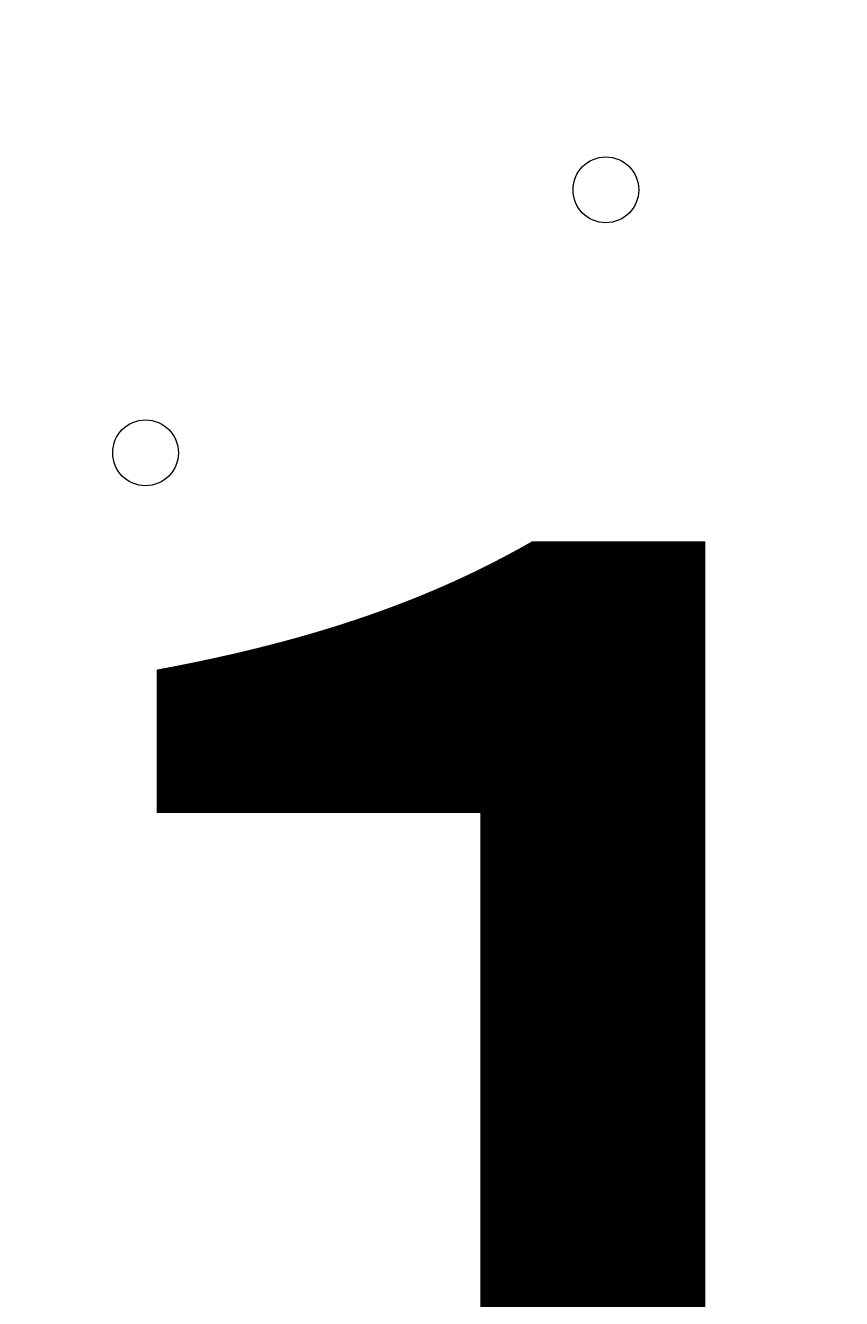
# Model space of a CAD drawing. Units: millimetres. Extents: x -5622 to 12867, y -12821 to 2544.
# Drawn here: x -224 to -145, y -6823 to -6700 of the extents above; entities that cross this region are included whole.
import ezdxf

# ---------------------------------------------------------------- set-up
doc = ezdxf.new("R2010")
doc.units = ezdxf.units.MM
doc.header["$MEASUREMENT"] = 0
doc.layers.add('Logos & Title', color=7, linetype='Continuous', lineweight=0)

msp = doc.modelspace()

# ---------------------------------------------------------------- linework, layer by layer
at = {"layer": 'Logos & Title', "color": 1, "lineweight": 15}
msp.add_open_spline([(9923.8, -3033.42), (10862.69, -3033.42), (11623.81, -2272.32), (11623.81, -1333.42), (11623.81, -1333.42), (11623.81, -485.88), (11623.81, -485.88), (11623.81, 453.01), (10862.69, 1214.12), (9923.8, 1214.12), (9923.8, 1214.12), (7646.96, 1214.12), (7646.96, 1214.12), (7305.86, 1472.08), (6881.13, 1625.26), (6420.51, 1625.26), (6420.51, 1625.26), (3964.47, 1625.26), (3964.47, 1625.26), (2922.6, 1625.26), (2064.12, 842.3), (1943.95, -167.23), (1943.95, -167.23), (1916.66, -62.85), (1916.66, -62.85), (1916.65, -62.81), (1916.64, -62.78), (1916.63, -62.75), (1916.63, -62.75), (1916.16, -60.95), (1916.16, -60.95), (1916.16, -60.95), (1916.12, -60.96), (1916.12, -60.96), (1749.01, 585.12), (1162.19, 1062.32), (463.87, 1062.32), (-229.9, 1062.32), (-813.39, 591.21), (-984.84, -48.47), (-984.84, -48.47), (-985.05, -48.4), (-985.05, -48.4), (-985.05, -48.4), (-1329.67, -1285), (-1329.67, -1285), (-1338.5, -1308.69), (-1346.81, -1332.63), (-1354.7, -1356.76), (-1354.7, -1356.76), (-1653.86, -1356.76), (-1653.86, -1356.76), (-2482.28, -1356.76), (-3153.85, -2028.33), (-3153.85, -2856.76), (-3153.85, -2856.76), (-3153.85, -2894.86), (-3153.85, -2894.86), (-3153.85, -3320.62), (-2976.15, -3704.62), (-2691.25, -3977.65), (-3315.86, -4388.88), (-3728.43, -5095.93), (-3728.43, -5899.67), (-3728.43, -6230.12), (-3658.22, -6543.99), (-3532.74, -6827.99), (-3532.74, -6827.99), (-3532.74, -7335.11), (-3532.74, -7335.11), (-3532.74, -7625.89), (-3473.59, -7902.85), (-3366.74, -8154.67), (-3366.74, -8154.67), (-3406.42, -8301.78), (-3406.42, -8301.78), (-3406.42, -8301.78), (-3443.82, -8352.72), (-3443.82, -8352.72), (-3459.48, -8374.03), (-3474.22, -8395.69), (-3488.62, -8417.53), (-3514.51, -8450.94), (-3539.56, -8485.37), (-3562.98, -8521.49), (-3802.63, -8890.71), (-3968.01, -9303.28), (-4046.15, -9723.13), (-4062.55, -9781.33), (-4076.07, -9840.95), (-4085.55, -9902.27), (-4085.55, -9902.27), (-4155.37, -10353.08), (-4155.37, -10353.08), (-4167.22, -10429.6), (-4173.04, -10506.36), (-4173.04, -10582.74), (-4173.04, -10929.31), (-4088, -11223.03), (-3829.16, -11459.74), (-3819.62, -11468.47), (-3810.21, -11477.6), (-3800.73, -11487.04), (-3800.73, -11487.04), (-3811.1, -11555.44), (-3811.1, -11555.44), (-3893.87, -12101.48), (-3518.32, -12611.25), (-2972.29, -12694.04), (-2972.29, -12694.04), (-2207.15, -12810.04), (-2207.15, -12810.04), (-2156.32, -12817.75), (-2105.9, -12821.47), (-2056.01, -12821.47), (-1570.22, -12821.47), (-1144.05, -12466.78), (-1068.67, -11971.91), (-741, -11723.11), (-479.07, -11374.51), (-410.21, -10936.16), (-410.21, -10936.16), (-346.82, -10532.83), (-346.82, -10532.83), (-346.82, -10532.83), (-157.17, -10413.27), (-157.17, -10413.27), (-9.42, -10320.17), (118.74, -10203.47), (223.59, -10069.7), (223.59, -10069.7), (-592.32, -9435.1), (-592.32, -9435.1), (-592.32, -9435.1), (-420.83, -9435.1), (-420.83, -9435.1), (-102.37, -9435.1), (199.43, -9364.11), (469.77, -9237.21), (469.77, -9237.21), (495.62, -9237.21), (495.62, -9237.21), (617.26, -9237.21), (736.08, -9225.39), (851.35, -9203.53), (851.35, -9203.53), (851.22, -9203.85), (851.22, -9203.85), (851.22, -9203.85), (1591.78, -9087.35), (1591.78, -9087.35), (1783.01, -9695.78), (2351.38, -10137.11), (3022.93, -10137.11), (3022.93, -10137.11), (4889.82, -10137.11), (4889.82, -10137.11), (5652.32, -10137.11), (6281.46, -9568.06), (6376.85, -8831.55), (6376.85, -8831.55), (6819.27, -8831.55), (6819.27, -8831.55), (6845.7, -9235.5), (7032.18, -9595.53), (7315.62, -9849.54), (7315.62, -9849.54), (7315.62, -10441.72), (7315.62, -10441.72), (7315.62, -10994.01), (7763.34, -11441.73), (8315.63, -11441.73), (8315.63, -11441.73), (9306.23, -11441.73), (9306.23, -11441.73), (9858.51, -11441.73), (10306.24, -10994.01), (10306.24, -10441.72), (10306.24, -10441.72), (10306.24, -9849.98), (10306.24, -9849.98), (10613.02, -9575.32), (10806.22, -9176.41), (10806.22, -8732.23), (10806.22, -8732.23), (10806.22, -8459.27), (10806.22, -8459.27), (11126.78, -8184.17), (11330.12, -7776.37), (11330.12, -7320.81), (11330.12, -7320.81), (11330.12, -6358.22), (11330.12, -6358.22), (11330.12, -5673.93), (10871.74, -5097.07), (10245.4, -4916.92), (10085.62, -4530.31), (9768.91, -4225.05), (9374.64, -4080.6), (9045.23, -3701.04), (8573.22, -3449.03), (8042.69, -3408.04), (8120.58, -3287.19), (8191.78, -3162.17), (8255.54, -3033.42), (8255.54, -3033.42), (9923.8, -3033.42), (9923.8, -3033.42)], degree=3, knots=[0, 0, 0, 0, 1, 1, 1, 2, 2, 2, 3, 3, 3, 4, 4, 4, 5, 5, 5, 6, 6, 6, 7, 7, 7, 8, 8, 8, 9, 9, 9, 10, 10, 10, 11, 11, 11, 12, 12, 12, 13, 13, 13, 14, 14, 14, 15, 15, 15, 16, 16, 16, 17, 17, 17, 18, 18, 18, 19, 19, 19, 20, 20, 20, 21, 21, 21, 22, 22, 22, 23, 23, 23, 24, 24, 24, 25, 25, 25, 26, 26, 26, 27, 27, 27, 28, 28, 28, 29, 29, 29, 30, 30, 30, 31, 31, 31, 32, 32, 32, 33, 33, 33, 34, 34, 34, 35, 35, 35, 36, 36, 36, 37, 37, 37, 38, 38, 38, 39, 39, 39, 40, 40, 40, 41, 41, 41, 42, 42, 42, 43, 43, 43, 44, 44, 44, 45, 45, 45, 46, 46, 46, 47, 47, 47, 48, 48, 48, 49, 49, 49, 50, 50, 50, 51, 51, 51, 52, 52, 52, 53, 53, 53, 54, 54, 54, 55, 55, 55, 56, 56, 56, 57, 57, 57, 58, 58, 58, 59, 59, 59, 60, 60, 60, 61, 61, 61, 62, 62, 62, 63, 63, 63, 64, 64, 64, 65, 65, 65, 66, 66, 66, 67, 67, 67, 68, 68, 68, 69, 69, 69, 69], dxfattribs=at)
at = {"layer": 'Logos & Title', "color": 253, "lineweight": 9}
msp.add_open_spline([(-2689.65, -3982.15), (-2326.21, -3741.66), (-1890.5, -3601.63), (-1422.07, -3601.63), (-151.82, -3601.63), (877.93, -4631.38), (877.93, -5901.63), (877.93, -7171.89), (-151.82, -8201.63), (-1422.07, -8201.63), (-2361.55, -8201.63), (-3169.46, -7638.36), (-3526.53, -6831.12)], degree=3, knots=[0, 0, 0, 0, 1, 1, 1, 2, 2, 2, 3, 3, 3, 4, 4, 4, 4], dxfattribs=at)
at = {"layer": 'Logos & Title', "color": 7, "lineweight": 9}
for points in [[(-171.12, -6716.34), (-171.12, -6718.1), (-169.7, -6719.52), (-167.95, -6719.52), (-166.2, -6719.52), (-164.77, -6718.1), (-164.77, -6716.35), (-164.77, -6714.59), (-166.19, -6713.17), (-167.95, -6713.17), (-169.7, -6713.17), (-171.12, -6714.59), (-171.12, -6716.34)], [(-164.77, -6716.35), (-164.77, -6714.59), (-166.19, -6713.17), (-167.95, -6713.17), (-169.7, -6713.17), (-171.12, -6714.59), (-171.12, -6716.34), (-171.12, -6718.1), (-169.7, -6719.52), (-167.95, -6719.52), (-166.2, -6719.52), (-164.77, -6718.1), (-164.77, -6716.35)], [(-164.77, -6716.35), (-164.77, -6714.59), (-166.19, -6713.17), (-167.95, -6713.17), (-169.7, -6713.17), (-171.12, -6714.59), (-171.12, -6716.34), (-171.12, -6718.1), (-169.7, -6719.52), (-167.95, -6719.52), (-166.2, -6719.52), (-164.77, -6718.1), (-164.77, -6716.35)], [(-215.57, -6741.74), (-215.57, -6743.5), (-214.15, -6744.92), (-212.4, -6744.92), (-210.65, -6744.92), (-209.23, -6743.5), (-209.22, -6741.75), (-209.22, -6739.99), (-210.64, -6738.57), (-212.4, -6738.57), (-214.15, -6738.57), (-215.57, -6739.99), (-215.57, -6741.74)], [(-209.22, -6741.75), (-209.22, -6739.99), (-210.64, -6738.57), (-212.4, -6738.57), (-214.15, -6738.57), (-215.57, -6739.99), (-215.57, -6741.74), (-215.57, -6743.5), (-214.15, -6744.92), (-212.4, -6744.92), (-210.65, -6744.92), (-209.23, -6743.5), (-209.22, -6741.75)], [(-209.22, -6741.75), (-209.22, -6739.99), (-210.64, -6738.57), (-212.4, -6738.57), (-214.15, -6738.57), (-215.57, -6739.99), (-215.57, -6741.74), (-215.57, -6743.5), (-214.15, -6744.92), (-212.4, -6744.92), (-210.65, -6744.92), (-209.23, -6743.5), (-209.22, -6741.75)], [(-171.12, -6817.94), (-171.12, -6819.7), (-169.7, -6821.12), (-167.95, -6821.12), (-166.2, -6821.12), (-164.77, -6819.7), (-164.77, -6817.95), (-164.77, -6816.19), (-166.19, -6814.77), (-167.95, -6814.77), (-169.7, -6814.77), (-171.12, -6816.19), (-171.12, -6817.94)], [(-164.77, -6817.95), (-164.77, -6816.19), (-166.19, -6814.77), (-167.95, -6814.77), (-169.7, -6814.77), (-171.12, -6816.19), (-171.12, -6817.94), (-171.12, -6819.7), (-169.7, -6821.12), (-167.95, -6821.12), (-166.2, -6821.12), (-164.77, -6819.7), (-164.77, -6817.95)], [(-164.77, -6817.95), (-164.77, -6816.19), (-166.19, -6814.77), (-167.95, -6814.77), (-169.7, -6814.77), (-171.12, -6816.19), (-171.12, -6817.94), (-171.12, -6819.7), (-169.7, -6821.12), (-167.95, -6821.12), (-166.2, -6821.12), (-164.77, -6819.7), (-164.77, -6817.95)]]:
    msp.add_open_spline(points, degree=3, knots=[0, 0, 0, 0, 1, 1, 1, 2, 2, 2, 3, 3, 3, 4, 4, 4, 4], dxfattribs=at)

# ---------------------------------------------------------------- texts
at = {"layer": 'Logos & Title', "insert": (-240.17, -6925.12), "char_height": 0.2, "attachment_point": 7}
msp.add_mtext('\\C7;\\FArial|b0|i0|c1;\\H174.836667;\\W1.000000;1500', dxfattribs=at)

doc.saveas('drawing.dxf')
